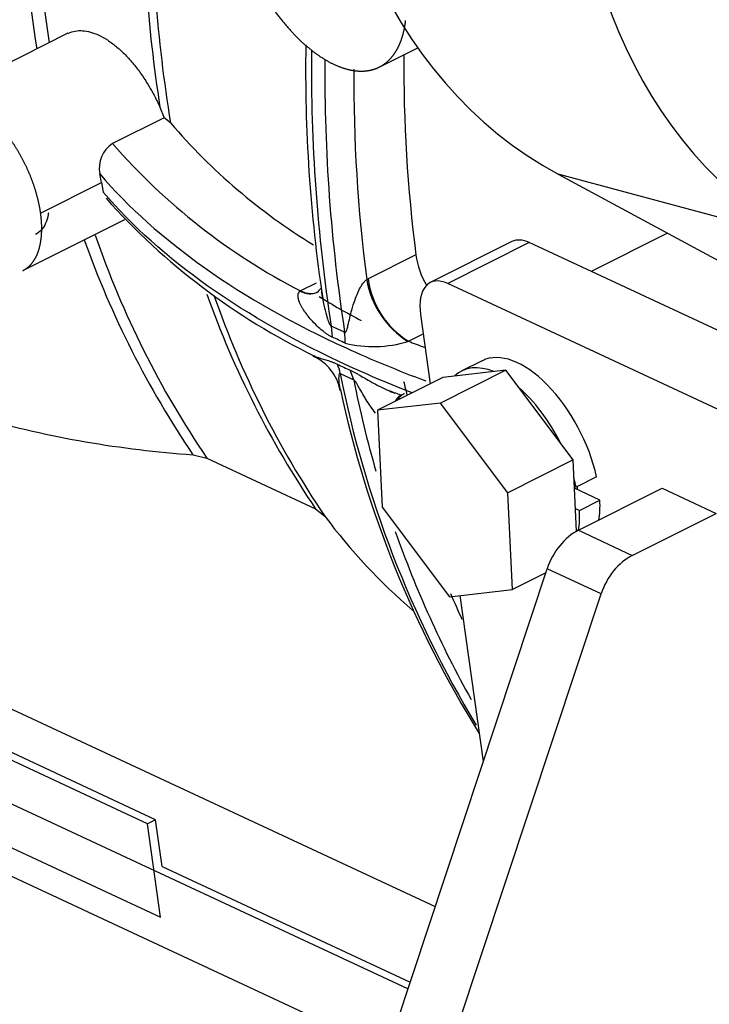
# Model space of a CAD drawing. Units: millimetres. Extents: x 0 to 408, y 0 to 202.
# Drawn here: x 67 to 70, y 36 to 41 of the extents above; entities that cross this region are included whole.
import ezdxf
from ezdxf import colors
from ezdxf.entities.mleader import LeaderData, LeaderLine
from ezdxf.lldxf.tags import DXFTag
from ezdxf.math import Vec2, Vec3

# ---------------------------------------------------------------- set-up
doc = ezdxf.new("R2010")
doc.units = ezdxf.units.MM
for name, color, linetype in [('17410001G', 7, 'Continuous'), ('17810021', 7, 'Continuous'), ('32A13-00101', 7, 'Continuous'), ('DIAMETROM12_DIN1', 7, 'Continuous'), ('DIN-931_M12_X_30', 7, 'Continuous'), ('ETIQUETA_17A', 7, 'Continuous'), ('MM130066', 7, 'Continuous'), ('Predeterminado', 7, 'Continuous')]:
    doc.layers.add(name, color=color, linetype=linetype)
tags = doc.linetypes.add('PHANTOM2', pattern=[31.75, 15.875, -3.175, 3.175, -3.175, 3.175, -3.175]).pattern_tags.tags
tags[14:15] = [DXFTag(74, 4), DXFTag(75, 0), DXFTag(340, '0'), DXFTag(46, 0.0), DXFTag(50, 0.0), DXFTag(44, 0.0), DXFTag(45, 0.0)]
tags[12:13] = [DXFTag(74, 4), DXFTag(75, 0), DXFTag(340, '0'), DXFTag(46, 0.0), DXFTag(50, 0.0), DXFTag(44, 0.0), DXFTag(45, 0.0)]
tags[10:11] = [DXFTag(74, 4), DXFTag(75, 0), DXFTag(340, '0'), DXFTag(46, 0.0), DXFTag(50, 0.0), DXFTag(44, 0.0), DXFTag(45, 0.0)]
tags[8:9] = [DXFTag(74, 4), DXFTag(75, 0), DXFTag(340, '0'), DXFTag(46, 0.0), DXFTag(50, 0.0), DXFTag(44, 0.0), DXFTag(45, 0.0)]
tags[6:7] = [DXFTag(74, 4), DXFTag(75, 0), DXFTag(340, '0'), DXFTag(46, 0.0), DXFTag(50, 0.0), DXFTag(44, 0.0), DXFTag(45, 0.0)]
tags[4:5] = [DXFTag(74, 4), DXFTag(75, 0), DXFTag(340, '0'), DXFTag(46, 0.0), DXFTag(50, 0.0), DXFTag(44, 0.0), DXFTag(45, 0.0)]

# ---------------------------------------------------------------- blocks, each defined once
blk = doc.blocks.new('SE4')
at = {"layer": '17410001G', "color": 7, "linetype": 'PHANTOM2'}
for p, q in [((69.3006, 39.7492), (68.918, 39.5571)), ((69.382, 39.7445), (68.9995, 39.5525)), ((73.3958, 37.8721), (69.382, 39.7445)), ((73.0132, 37.6801), (68.9995, 39.5525)), ((68.8721, 39.4074), (68.9178, 39.0822)), ((69.6122, 38.3952), (70.0055, 38.5926)), ((70.0055, 38.5926), (70.2583, 38.4746)), ((69.865, 38.2772), (70.2583, 38.4746)), ((69.6122, 38.3952), (69.865, 38.2772)), ((67.949, 33.6379), (69.4656, 38.2147)), ((69.7185, 38.0967), (69.4656, 38.2147)), ((68.2018, 33.5199), (69.7185, 38.0967)), ((69.0572, 38.0887), (69.1663, 37.3113))]:
    blk.add_line(p, q, dxfattribs=at)
for centre, major_axis, ratio, start_param, end_param in [((69.4127, 39.5257), (0.1121, -0.2234), 0.51686, 2.562742, 3.141593), ((69.0302, 39.3337), (0.1121, -0.2234), 0.51686, 2.562742, 4.133539), ((69.4076, 38.7488), (-0.1402, 0.2793), 0.51686, 3.857552, 3.931377), ((69.6429, 38.1764), (-0.1057, -0.2266), 0.716609, 3.877763, 4.874255), ((69.8957, 38.0585), (0.1057, 0.2266), 0.716609, 0.736171, 1.732662)]:
    blk.add_ellipse(centre, major_axis=major_axis, ratio=ratio, start_param=start_param, end_param=end_param, dxfattribs=at)
at = {"layer": '17810021', "color": 7, "linetype": 'Continuous'}
for p, q in [((69.5174, 40.0652), (79.4919, 34.687)), ((70.6505, 39.7598), (69.5174, 40.0652))]:
    blk.add_line(p, q, dxfattribs=at)
for centre, major_axis, start_param, end_param in [((71.0882, 43.1863), (1.4777, 3.1679), 0.972195, 3.099979), ((72.1304, 42.7001), (-1.3922, -2.9844), 4.113788, 6.241572), ((72.3524, 42.5966), (1.2243, 2.6246), 0.972195, 3.099979)]:
    blk.add_ellipse(centre, major_axis=major_axis, ratio=0.716609, start_param=start_param, end_param=end_param, dxfattribs=at)
at = {"layer": '32A13-00101', "color": 7, "linetype": 'PHANTOM2'}
for p, q in [((68.8128, 36.2447), (64.6235, 38.1989)), ((68.7154, 35.9508), (64.209, 38.0529))]:
    blk.add_line(p, q, dxfattribs=at)
at = {"layer": 'DIAMETROM12_DIN1', "color": 7, "linetype": 'PHANTOM2'}
for p, q in [((69.1619, 39.1905), (69.0663, 39.1425)), ((69.6975, 38.6461), (69.6019, 38.5981)), ((69.6019, 38.5981), (69.5933, 38.6021)), ((69.7129, 38.5367), (69.5937, 38.5923)), ((69.6172, 38.4887), (69.7129, 38.5367)), ((69.5981, 38.4977), (69.6172, 38.4887))]:
    blk.add_line(p, q, dxfattribs=at)
for centre, start_param, end_param in [((69.3885, 38.7392), 4.257619, 6.283185), ((69.2928, 38.6912), 5.749711, 6.438452), ((69.2928, 38.6912), 4.702513, 5.395354), ((69.2928, 38.6912), 4.257619, 4.348157), ((69.3885, 38.7392), 3.767857, 4.009458), ((69.2928, 38.6912), 3.772375, 4.009458)]:
    blk.add_ellipse(centre, major_axis=(-0.2265, 0.4513), ratio=0.51686, start_param=start_param, end_param=end_param, dxfattribs=at)
at = {"layer": 'DIN-931_M12_X_30', "color": 7, "linetype": 'PHANTOM2'}
for p, q in [((68.9769, 39.1119), (68.6709, 38.9583)), ((69.2716, 39.1457), (68.9656, 38.9921)), ((69.2716, 39.1457), (68.9769, 39.1119)), ((69.5875, 38.725), (69.2716, 39.1457)), ((68.9656, 38.9921), (68.6709, 38.9583)), ((69.2815, 38.5714), (68.9656, 38.9921)), ((68.6709, 38.9583), (68.6921, 38.5038)), ((69.5875, 38.725), (69.2815, 38.5714)), ((69.6031, 38.3904), (69.5875, 38.725)), ((69.3027, 38.1169), (69.2815, 38.5714)), ((68.6921, 38.5038), (69.008, 38.0831)), ((69.4593, 38.1955), (69.3027, 38.1169)), ((69.008, 38.0831), (69.3027, 38.1169))]:
    blk.add_line(p, q, dxfattribs=at)
at = {"layer": 'ETIQUETA_17A', "color": 7, "linetype": 'PHANTOM2'}
for p, q in [((67.5918, 37.0187), (65.2443, 38.1138)), ((67.63, 37.0379), (65.2837, 38.1324)), ((64.4928, 38.0555), (67.6532, 36.5812)), ((67.63, 37.0379), (67.5918, 37.0187)), ((67.6607, 36.8192), (67.63, 37.0379)), ((67.6532, 36.5812), (67.5918, 37.0187))]:
    blk.add_line(p, q, dxfattribs=at)
at = {"layer": 'MM130066', "color": 7, "linetype": 'PHANTOM2'}
for p, q in [((67.2188, 40.726), (66.6047, 40.4178)), ((68.679, 40.5678), (68.859, 40.6581)), ((67.6507, 40.379), (67.6703, 40.3299)), ((67.6703, 40.3299), (67.4284, 40.2085)), ((67.7003, 40.3055), (67.6703, 40.3299)), ((67.3769, 40.0264), (67.3687, 40.0664)), ((67.0911, 39.8829), (67.3769, 40.0264)), ((67.3769, 40.0264), (67.385, 39.9802)), ((67.0084, 39.6134), (67.4861, 39.8532)), ((70.0303, 39.7886), (69.6724, 39.609)), ((68.8507, 39.687), (68.6265, 39.5745)), ((68.6265, 39.5745), (68.6198, 39.571)), ((68.3832, 39.5549), (68.3096, 39.5179)), ((68.5164, 39.3237), (68.4532, 39.3532)), ((68.4532, 39.3532), (68.4578, 39.3014)), ((68.8153, 39.2821), (68.8848, 39.317)), ((68.4957, 39.1301), (68.5589, 39.1006)), ((68.5589, 39.1006), (68.543, 39.1458)), ((67.8055, 38.7496), (67.8703, 38.7335)), ((67.8703, 38.7335), (68.3803, 38.4956)), ((68.3803, 38.4956), (68.4235, 38.4613)), ((65.4948, 38.2384), (68.9408, 36.6309)), ((67.6607, 36.8192), (68.8235, 36.2768))]:
    blk.add_line(p, q, dxfattribs=at)
for centre, radius, start, end in [((73.4544, 41.6471), 6.4585, 175.76131, 188.85799), ((73.5223, 41.6251), 6.4608, 175.8368, 188.39645), ((74.0335, 41.3872), 6.4619, 178.81177, 188.97541), ((74.0632, 41.3586), 6.4494, 178.85835, 189.39776), ((75.4752, 40.5503), 7.1417, 179.02837, 188.58617), ((76.3474, 40.5672), 7.987, 179.44386, 188.74297), ((76.4106, 40.5377), 7.987, 179.55451, 188.74297), ((75.6193, 40.5669), 6.8255, 179.49385, 187.40651), ((75.6887, 40.4933), 7.1288, 179.48096, 187.43297), ((69.8391, 42.1338), 2.8137, 220.5253, 238.5335), ((67.5009, 40.0945), 0.1351, 122.4342, 192.0159), ((69.6755, 42.1685), 2.9818, 221.0958, 242.7362), ((69.7597, 42.0562), 3.1627, 221.6933, 244.0467), ((71.5124, 41.2568), 4.4752, 199.57, 214.0727), ((71.5456, 41.2259), 4.4407, 199.0063, 214.1419), ((69.2331, 39.7396), 0.386, 187.8254, 210.7756), ((69.0301, 39.6278), 0.4071, 187.5258, 238.1426), ((69.0404, 39.6421), 0.4266, 189.5936, 237.7954), ((72.0541, 40.9873), 4.4391, 199.5475, 214.146), ((72.1228, 40.9653), 4.4671, 199.1685, 214.0931), ((68.638, 39.0123), 0.6029, 123.0061, 123.1996), ((69.8835, 41.8677), 2.8027, 237.9652, 242.5981), ((65.4081, 32.6843), 7.2861, 64.72733, 65.25671), ((68.2642, 39.2866), 0.2549, 356.9281, 8.3552), ((68.6513, 39.8018), 0.5452, 255.9292, 287.2634), ((69.1255, 38.5253), 0.8179, 112.29, 112.4551), ((71.4914, 46.1576), 7.378, 248.73292, 249.34287), ((68.2818, 39.0115), 0.2176, 10.4066, 66.3699), ((69.5558, 41.3966), 2.4681, 244.2099, 245.7741), ((68.3035, 39.0965), 0.1951, 9.8923, 23.5426), ((73.5338, 40.1295), 5.1363, 191.2203, 211.0446), ((73.597, 40.1), 5.1363, 191.2203, 196.1329), ((73.3561, 40.2222), 4.701, 193.9071, 194.6753), ((73.4476, 40.1164), 5.0637, 192.095, 211.8708), ((68.7993, 39.1985), 0.1667, 240.8915, 253.4699), ((71.481, 45.801), 7.2906, 247.79568, 248.2924), ((68.1532, 43.7257), 4.9883, 254.3467, 266.0029), ((70.6174, 40.096), 2.736, 216.6896, 229.3736), ((73.597, 40.1), 5.1363, 199.4518, 209.112), ((73.5629, 40.0527), 4.9519, 203.2364, 204.7576)]:
    blk.add_arc(centre, radius, start, end, dxfattribs=at)
for points, degree, knots in [([(68.0083, 41.1965), (68.0214, 41.1525), (68.0384, 41.1082), (68.0612, 41.0492), (68.0902, 40.9921), (68.1192, 40.9351), (68.1534, 40.8821), (68.1876, 40.8292), (68.2256, 40.7823), (68.2636, 40.7355), (68.304, 40.6966), (68.3444, 40.6578), (68.3856, 40.6283), (68.4268, 40.5989), (68.4673, 40.58), (68.5077, 40.5611), (68.5459, 40.5535), (68.5841, 40.546), (68.6185, 40.55), (68.6528, 40.5539), (68.6821, 40.5694), (68.7114, 40.5848), (68.7344, 40.6111), (68.7575, 40.6373), (68.7734, 40.6734), (68.7894, 40.7095), (68.7976, 40.754), (68.8005, 40.7696), (68.8024, 40.786)], 2, [0.0780789, 0.0780789, 0.0780789, 0.125, 0.125, 0.1875, 0.1875, 0.25, 0.25, 0.3125, 0.3125, 0.375, 0.375, 0.4375, 0.4375, 0.5, 0.5, 0.5625, 0.5625, 0.625, 0.625, 0.6875, 0.6875, 0.75, 0.75, 0.8125, 0.8125, 0.875, 0.875, 0.8968643, 0.8968643, 0.8968643]), ([(67.217, 40.7251), (67.2185, 40.7259), (67.2299, 40.7313), (67.2527, 40.7381), (67.2876, 40.7394), (67.3249, 40.7328), (67.3639, 40.7182), (67.4039, 40.6959), (67.4441, 40.6664), (67.4838, 40.6303), (67.5222, 40.5882), (67.5588, 40.5411), (67.586, 40.5), (67.6052, 40.468), (67.6175, 40.4462), (67.6291, 40.4241), (67.6403, 40.4017), (67.6472, 40.3866), (67.6507, 40.379)], 3, [0.2399059, 0.2399059, 0.2399059, 0.2399059, 0.2500835, 0.3125611, 0.3750425, 0.4375124, 0.4999969, 0.562464, 0.6249524, 0.6874258, 0.7499099, 0.8123623, 0.874819, 0.8999314, 0.9249277, 0.9498858, 0.9748839, 1, 1, 1, 1]), ([(67.0911, 39.8829), (67.0856, 39.9217), (67.0748, 39.9623), (67.064, 40.0029), (67.0483, 40.0437), (67.0325, 40.0845), (67.0124, 40.1241), (66.9923, 40.1635), (66.9687, 40.2002), (66.945, 40.2369), (66.9187, 40.2693), (66.8924, 40.3017), (66.8644, 40.3286), (66.8365, 40.3555), (66.8079, 40.3759), (66.7794, 40.3963), (66.7514, 40.4094), (66.7234, 40.4224), (66.6969, 40.4277), (66.6705, 40.4329), (66.6467, 40.4302), (66.6242, 40.4276), (66.6048, 40.4178)], 2, [0, 0, 0, 0.0625, 0.0625, 0.125, 0.125, 0.1875, 0.1875, 0.25, 0.25, 0.3125, 0.3125, 0.375, 0.375, 0.4375, 0.4375, 0.5, 0.5, 0.5625, 0.5625, 0.625, 0.625, 0.6842001, 0.6842001, 0.6842001]), ([(67.3687, 40.0664), (67.5029, 39.9099), (67.6679, 39.7622), (68.0545, 39.4889), (68.2763, 39.3631), (68.6421, 39.1958), (68.7668, 39.1443), (68.897, 39.096)], 3, [0, 0, 0, 0, 0.25, 0.25, 0.5, 0.5, 0.6204265, 0.6204265, 0.6204265, 0.6204265]), ([(68.8344, 39.0393), (68.7323, 39.0788), (68.6338, 39.1203), (68.2921, 39.2767), (68.0704, 39.4025), (67.6839, 39.676), (67.5191, 39.8237), (67.385, 39.9802)], 3, [0.4039663, 0.4039663, 0.4039663, 0.4039663, 0.5, 0.5, 0.75, 0.75, 0.9999996, 0.9999996, 0.9999996, 0.9999996]), ([(67.0084, 39.6134), (67.0095, 39.614), (67.0106, 39.6145), (67.0308, 39.6252), (67.0468, 39.6434), (67.0628, 39.6616), (67.0738, 39.6866), (67.0849, 39.7115), (67.0905, 39.7424), (67.0962, 39.7732), (67.0964, 39.8087), (67.0965, 39.8441), (67.0911, 39.8829)], 2, [0.6842001, 0.6842001, 0.6842001, 0.6875, 0.6875, 0.75, 0.75, 0.8125, 0.8125, 0.875, 0.875, 0.9375, 0.9375, 1, 1, 1]), ([(67.1277, 39.8834), (67.1273, 39.8808), (67.1269, 39.8783), (67.121, 39.8463), (67.1102, 39.8218), (67.0868, 39.7952), (67.0775, 39.788), (67.0671, 39.7828)], 3, [0.1145821, 0.1145821, 0.1145821, 0.1145821, 0.125, 0.125, 0.25, 0.25, 0.3158145, 0.3158145, 0.3158145, 0.3158145]), ([(68.4133, 39.4846), (68.4123, 39.4908), (68.4106, 39.5019), (68.4093, 39.5151), (68.4088, 39.5236), (68.4086, 39.5298), (68.4071, 39.5323), (68.3984, 39.524), (68.3897, 39.5126)], 3, [0, 0, 0, 0, 0.08645, 0.183173, 0.235619, 0.289265, 0.406254, 1, 1, 1, 1]), ([(68.5164, 39.3237), (68.5172, 39.3234), (68.5191, 39.3227), (68.5215, 39.3245), (68.5239, 39.3284), (68.5278, 39.3385), (68.533, 39.3598), (68.5403, 39.3915), (68.5487, 39.424), (68.5608, 39.4652), (68.5738, 39.502), (68.5913, 39.5368), (68.6015, 39.5528), (68.611, 39.5644), (68.617, 39.5689), (68.6198, 39.571)], 3, [0, 0, 0, 0, 0.011619, 0.02632, 0.049223, 0.080555, 0.173098, 0.320837, 0.461768, 0.550015, 0.788316, 0.864575, 0.925175, 0.965493, 1, 1, 1, 1]), ([(68.4578, 39.3014), (68.4538, 39.3034), (68.4457, 39.3074), (68.4332, 39.3153), (68.4156, 39.328), (68.3922, 39.3481), (68.3673, 39.3735), (68.3457, 39.3986), (68.3307, 39.4186), (68.3199, 39.4352), (68.3124, 39.4482), (68.3065, 39.4603), (68.3027, 39.4697), (68.3005, 39.4767), (68.2993, 39.4815), (68.2984, 39.4861), (68.2979, 39.4904), (68.2977, 39.4944), (68.2978, 39.4982), (68.2983, 39.5017), (68.2991, 39.5049), (68.3002, 39.5079), (68.3016, 39.5105), (68.3034, 39.5129), (68.3054, 39.515), (68.3071, 39.5162), (68.3079, 39.5168)], 3, [0, 0, 0, 0, 0.048142, 0.099719, 0.154919, 0.270015, 0.407424, 0.509806, 0.606235, 0.665161, 0.719146, 0.768256, 0.812575, 0.83292, 0.852145, 0.87027, 0.88732, 0.903326, 0.918321, 0.932349, 0.94546, 0.957719, 0.969201, 0.979998, 0.990222, 1, 1, 1, 1]), ([(68.3079, 39.5168), (68.3121, 39.515), (68.3206, 39.5113), (68.3331, 39.5076), (68.3454, 39.5052), (68.3575, 39.5045), (68.3692, 39.5054), (68.3794, 39.5079), (68.3855, 39.5105), (68.3881, 39.5117)], 3, [0, 0, 0, 0, 0.0511179, 0.1033407, 0.1566683, 0.2111009, 0.2666384, 0.3232809, 0.3664877, 0.3664877, 0.3664877, 0.3664877]), ([(68.3096, 39.518), (68.3303, 39.5083), (68.3502, 39.5043), (68.3763, 39.5074), (68.3844, 39.5098), (68.3917, 39.5136)], 3, [0, 0, 0, 0, 0.25, 0.25, 0.3722205, 0.3722205, 0.3722205, 0.3722205]), ([(68.4134, 39.4836), (68.4152, 39.4724), (68.4202, 39.4457), (68.428, 39.4137), (68.4356, 39.3886), (68.44, 39.3757), (68.444, 39.3659), (68.4474, 39.3592), (68.4505, 39.3546), (68.4524, 39.3536), (68.4532, 39.3532)], 3, [0.5685562, 0.5685562, 0.5685562, 0.5685562, 0.6735224, 0.8225196, 0.8762971, 0.9174973, 0.9497299, 0.9732126, 0.9882016, 1, 1, 1, 1]), ([(68.373, 39.2135), (68.3741, 39.213), (68.3795, 39.2104), (68.3898, 39.2062), (68.4068, 39.2004), (68.4265, 39.1946), (68.4441, 39.1893), (68.4559, 39.1852), (68.4625, 39.1828), (68.469, 39.1801), (68.4754, 39.1774), (68.4798, 39.1753), (68.4819, 39.1743)], 3, [0.4211379, 0.4211379, 0.4211379, 0.4211379, 0.4457816, 0.5350996, 0.6261483, 0.7521721, 0.8568881, 0.8875589, 0.9171745, 0.945764, 0.9733604, 1, 1, 1, 1]), ([(68.4957, 39.1301), (68.4949, 39.1304), (68.4933, 39.131), (68.4915, 39.1298), (68.49, 39.127), (68.4884, 39.1194), (68.4881, 39.1034), (68.4898, 39.083), (68.4927, 39.0656), (68.4945, 39.0569), (68.4951, 39.054)], 3, [0, 0, 0, 0, 0.011305, 0.0247475, 0.0454907, 0.0734038, 0.1583456, 0.2898815, 0.3783798, 0.424105, 0.424105, 0.424105, 0.424105]), ([(68.543, 39.1458), (68.5467, 39.1441), (68.5545, 39.1405), (68.5669, 39.1339), (68.585, 39.1237), (68.611, 39.1084), (68.6418, 39.0907), (68.6719, 39.0746), (68.698, 39.0617), (68.7156, 39.0538), (68.724, 39.0502)], 3, [0, 0, 0, 0, 0.0453911, 0.0935872, 0.1447443, 0.2504932, 0.3777043, 0.466428, 0.5533107, 0.6315683, 0.6315683, 0.6315683, 0.6315683]), ([(68.6616, 38.945), (68.6534, 38.9552), (68.6383, 38.9756), (68.6204, 39.0028), (68.6035, 39.0306), (68.5889, 39.0558), (68.5764, 39.078), (68.5687, 39.0902), (68.5648, 39.0956), (68.5615, 39.0992), (68.5597, 39.1001), (68.5589, 39.1006)], 3, [0.3768025, 0.3768025, 0.3768025, 0.3768025, 0.5130516, 0.6374701, 0.7060738, 0.8388712, 0.9254044, 0.9538461, 0.9749368, 0.9885723, 1, 1, 1, 1])]:
    blk.add_open_spline(points, degree=degree, knots=knots, dxfattribs=at)
for points, weights in [([(68.755, 39.0018), (68.7629, 39.017), (68.7737, 39.0274), (68.7869, 39.0326)], [1.00393676874, 0.996168014941, 0.999897308067, 1.01512464811]), ([(68.7671, 39.0102), (68.7749, 39.0224), (68.7848, 39.0314), (68.7964, 39.0372)], [1.00203807925, 0.99750381808, 1.00053532907, 1.01113261223])]:
    blk.add_rational_spline(points, weights, degree=3, dxfattribs=at)
blk = doc.blocks.new('_DOT')
at = {"color": 0, "linetype": 'ByBlock', "lineweight": -2}
blk.add_line((-0.5, 0), (-1, 0), dxfattribs=at)
at = {"color": 0, "linetype": 'ByBlock', "const_width": 0.5}
blk.add_lwpolyline([(-0.25, 0, 1), (0.25, 0, 1)], format="xyb", close=True, dxfattribs=at)

msp = doc.modelspace()

# ---------------------------------------------------------------- block references
at = {"layer": 'Predeterminado'}
msp.add_blockref('SE4', (0, 0), dxfattribs=at)

# ---------------------------------------------------------------- leaders
at = {"layer": 'Predeterminado', "color": 7, "linetype": 'Continuous'}
ml = msp.add_multileader_mtext('Standard', dxfattribs=at)
ml.set_content('{\\pxsm0.9;\\fArial|b0||i0||c0|p34;\\W1.;KIT PROTECCION CORREAS\\P}', color=256)
ml.set_leader_properties()
ml.set_arrow_properties(name='DOT')
ml.build(insert=Vec2(0, 0))
ml.multileader.update_dxf_attribs({"leader_type": 0, "dogleg_length": 0, "arrow_head_size": 2.88})
ctx = ml.context
ctx.base_point, ctx.char_height, ctx.arrow_head_size, ctx.landing_gap_size = Vec3(171.8615, 42.0967), 3.6, 2.88, 1.26
notes = []
notes.append((ctx, [(0, (0, 0, 0), (0, 0), (1, 0), 1, [])]))
ctx.mtext.insert = Vec3(173.8615, 43.9273)
ml = msp.add_multileader_mtext('Standard', dxfattribs=at)
ml.set_content('{\\pxsm0.9;\\fArial|b0||i0||c0|p34;\\W1.;BELT GUARD\\P}', color=256)
ml.set_leader_properties()
ml.set_arrow_properties(name='DOT')
ml.build(insert=Vec2(0, 0))
ml.multileader.update_dxf_attribs({"leader_type": 0, "dogleg_length": 0, "arrow_head_size": 3.2})
ctx = ml.context
ctx.base_point, ctx.arrow_head_size, ctx.landing_gap_size = Vec3(171.796, 35.0032), 3.2, 1.4
notes.append((ctx, [(0, (0, 0, 0), (0, 0), (1, 0), 1, [])]))
ctx.mtext.insert = Vec3(173.796, 37.0372)
for ctx, leaders in notes:
    for number, flags, end, landing, length, lines in leaders:
        leader = LeaderData()
        leader.index, (leader.has_last_leader_line, leader.has_dogleg_vector, leader.attachment_direction) = number, flags
        leader.last_leader_point, leader.dogleg_vector, leader.dogleg_length = Vec3(end), Vec3(landing), length
        for number, points, colour, breaks in lines:
            line = LeaderLine()
            line.index, line.vertices, line.color, line.breaks = number, Vec3.list(points), colors.encode_raw_color(colour), breaks
            leader.lines.append(line)
        ctx.leaders.append(leader)

doc.saveas('drawing.dxf')
